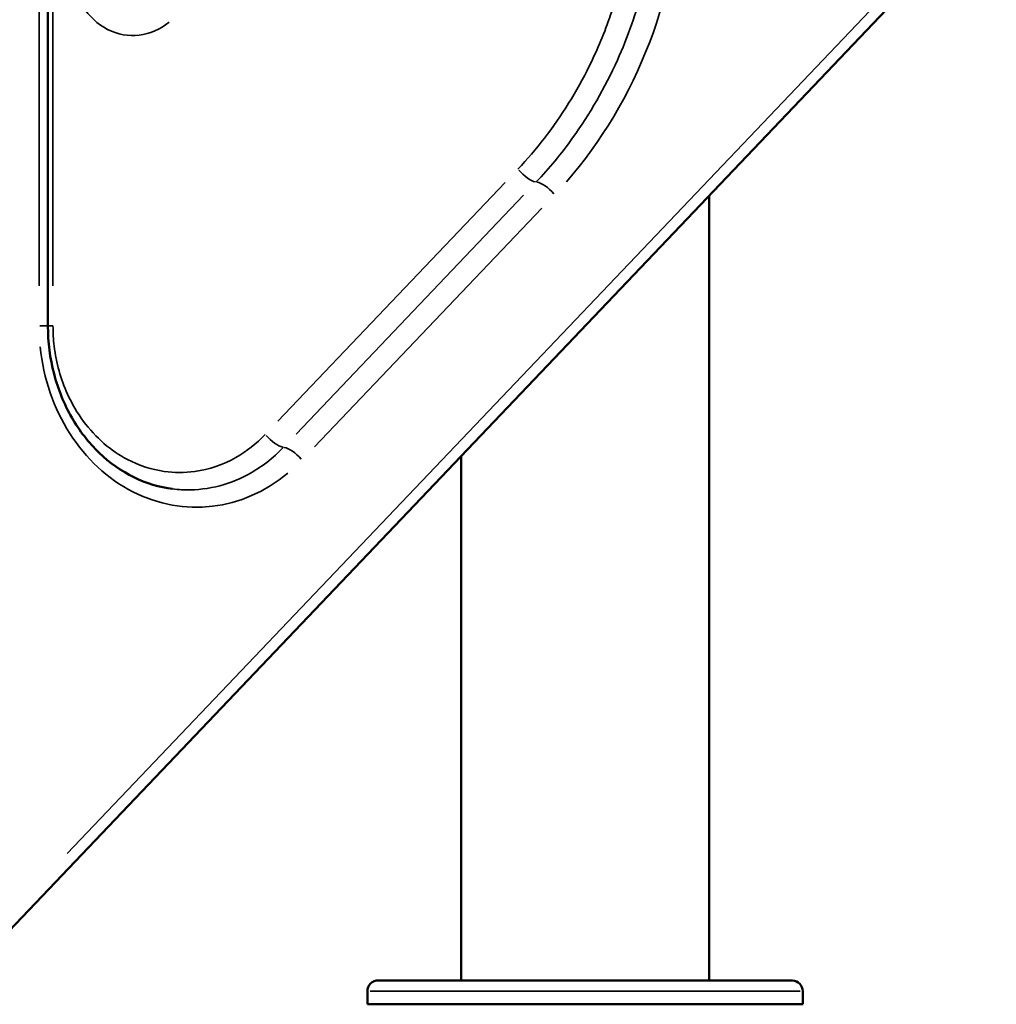
# Model space of a CAD drawing. Units: millimetres. Extents: x 4034 to 19325, y 10709 to 26997.
# Drawn here: x 14532 to 14980, y 10709 to 11161 of the extents above; entities that cross this region are included whole.
import ezdxf

# ---------------------------------------------------------------- set-up
doc = ezdxf.new("R2010")
doc.units = ezdxf.units.MM
doc.layers.add('MD_Visible', color=7, linetype='Continuous', lineweight=50)
doc.layers.add('MD_Visible Narrow', color=7, linetype='Continuous', lineweight=35)
doc.styles.get("Standard").update_dxf_attribs({"font": 'arial.ttf'})
doc.dimstyles.get("Standard").update_dxf_attribs({"dimtxt": 0.18, "dimasz": 0.18, "dimexe": 0.18, "dimexo": 0.0625, "dimgap": 0.09, "dimtad": 0, "dimtih": 1, "dimtoh": 1, "dimdec": 4, "dimzin": 0, "dimdsep": 46, "dimtxsty": 'Standard', "dimcen": 0.09, "dimadec": 0, "dimazin": 0, "dimtfac": 1, "dimtdec": 4, "dimtofl": 0, "dimtmove": 0, "dimatfit": 3, "dimfxl": 1, "dimtolj": 1, "dimtzin": 0, "dimarcsym": 0})

# ---------------------------------------------------------------- blocks, each defined once
blk = doc.blocks.new('CustomObjectsInViewport8_0')
at = {"layer": 'MD_Visible', "extrusion": (0, 1, 0)}
for p, q in [((15265.59, 11518.38), (14517.8, 10733.41)), ((14544.57, 11020.58), (14544.57, 11388.11)), ((14848.41, 10719.92), (14848.41, 11080.47)), ((14734.41, 10719.92), (14734.41, 10960.8)), ((14696.4, 10719.92), (14740.06, 10719.92)), ((14747.87, 10719.92), (14740.06, 10719.92)), ((14747.87, 10719.92), (14886.32, 10719.92)), ((14691.4, 10708.92), (14691.4, 10714.92)), ((14891.43, 10708.92), (14891.43, 10714.92)), ((14691.4, 10708.92), (14891.43, 10708.92))]:
    blk.add_line(p, q, dxfattribs=at)
at = {"layer": 'MD_Visible', "extrusion": (-1.33219e-16, 0, -1)}
for centre, start, end in [((-14696.4, 10714.92), 0, 90), ((-14886.43, 10714.92), 92.7733, 180)]:
    blk.add_arc(centre, 5, start, end, dxfattribs=at)
at = {"layer": 'MD_Visible'}
for points, knots in [([(14601.89, 10945.69), (14595.79, 10946.46), (14589.77, 10948.27), (14578.36, 10953.86), (14572.97, 10957.64), (14563.3, 10966.92), (14559.02, 10972.43), (14551.98, 10984.7), (14549.22, 10991.47), (14545.52, 11005.69), (14544.57, 11013.13), (14544.57, 11020.58)], [1.679475, 1.679475, 1.679475, 1.679475, 1.971899, 1.971899, 2.264322, 2.264322, 2.556746, 2.556746, 2.849169, 2.849169, 3.141593, 3.141593, 3.141593, 3.141593]), ([(14740.06, 10719.92), (14740.06, 10719.92), (14740.07, 10719.92), (14740.59, 10719.92), (14741.12, 10719.92), (14742.35, 10719.92), (14743.06, 10719.91), (14744.51, 10719.91), (14745.26, 10719.92), (14746.62, 10719.92), (14747.23, 10719.92), (14747.85, 10719.92), (14747.86, 10719.92), (14747.87, 10719.92)], [-0.02052, -0.02052, -0.02052, -0.02052, 0, 0, 1.989004, 1.989004, 4.507168, 4.507168, 7.025331, 7.025331, 9.014336, 9.014336, 9.034856, 9.034856, 9.034856, 9.034856]), ([(14886.32, 10719.92), (14886.32, 10719.92), (14886.33, 10719.92), (14886.43, 10719.92), (14886.51, 10719.92), (14886.64, 10719.92), (14886.67, 10719.91), (14886.67, 10719.91)], [-0.02052, -0.02052, -0.02052, -0.02052, 0, 0, 1.989004, 1.989004, 4.507167, 4.507167, 4.507167, 4.507167])]:
    blk.add_open_spline(points, degree=3, knots=knots, dxfattribs=at)
at = {"layer": 'MD_Visible Narrow', "extrusion": (0, 1, 0)}
for p, q in [((15226.41, 11484.65), (14553.4, 10778.18)), ((14540.57, 11369.73), (14540.57, 11038.95)), ((14546.9, 11038.95), (14546.9, 11369.73)), ((14754.76, 11086.55), (14650.26, 10976.84)), ((14658.66, 10970.93), (14763.16, 11080.64)), ((14667.06, 10965.03), (14771.57, 11074.73)), ((14544.56, 11020.58), (14540.92, 11020.58)), ((14546.76, 11020.58), (14544.66, 11020.58)), ((14890.2, 10714.92), (14692.63, 10714.92))]:
    blk.add_line(p, q, dxfattribs=at)
at = {"layer": 'MD_Visible Narrow'}
for centre, major_axis, ratio, start_param, end_param in [((14656.02, 11234.97), (0, 208.31), 0.866025, 3.921057, 4.67074), ((14583.57, 11187), (0, 33), 0.866025, 1.686227, 3.763977), ((14764.57, 11092.64), (-5.79, 5.52), 0.36997, 1.275771, 2.633201), ((14773.37, 11080.83), (-5.79, 5.52), 0.36997, -1.865822, -0.508392), ((14612.72, 11020.58), (0, 83.31), 0.866025, 1.686227, 3.763977), ((14648.45, 10970.75), (-5.79, 5.52), 0.36997, 1.275771, 2.633201), ((14657.25, 10958.93), (-5.79, 5.52), 0.36997, -1.865822, -0.508392)]:
    blk.add_ellipse(centre, major_axis=major_axis, ratio=ratio, start_param=start_param, end_param=end_param, dxfattribs=at)
for points, knots in [([(14815.09, 11234.97), (14815.09, 11220.22), (14813.61, 11205.32), (14810.65, 11190.84), (14808.74, 11181.47), (14806.22, 11172.29), (14803.15, 11163.44), (14800.39, 11155.49), (14797.17, 11147.74), (14793.49, 11140.23), (14787.63, 11128.28), (14780.63, 11117.01), (14772.73, 11106.81), (14768.89, 11101.84), (14764.84, 11097.13), (14760.57, 11092.64)], [-44.616633, -44.616633, -44.616633, -44.616633, -40.194387, -40.194387, -40.194387, -37.334845, -37.334845, -37.334845, -34.770171, -34.770171, -34.770171, -30.683081, -30.683081, -30.683081, -28.69161, -28.69161, -28.69161, -28.69161]), ([(14768.97, 11086.73), (14774.95, 11093.02), (14780.52, 11099.74), (14785.7, 11106.93), (14793.62, 11117.94), (14800.56, 11130), (14806.27, 11142.71), (14811.03, 11153.32), (14814.94, 11164.31), (14818, 11175.73), (14822.59, 11192.86), (14825.19, 11210.84), (14825.67, 11228.69), (14825.73, 11230.78), (14825.76, 11232.88), (14825.76, 11234.97)], [28.69161, 28.69161, 28.69161, 28.69161, 31.36925, 31.36925, 31.36925, 35.464812, 35.464812, 35.464812, 38.883731, 38.883731, 38.883731, 44.014995, 44.014995, 44.014995, 44.616633, 44.616633, 44.616633, 44.616633]), ([(14644.45, 10970.75), (14640.43, 10966.52), (14635.88, 10962.94), (14630.99, 10960.16), (14625.06, 10956.79), (14618.65, 10954.6), (14612.04, 10953.7), (14607.38, 10953.06), (14602.67, 10953.08), (14598.04, 10953.75), (14592.22, 10954.58), (14586.44, 10956.46), (14581.1, 10959.26), (14577.28, 10961.27), (14573.66, 10963.73), (14570.29, 10966.64), (14566.86, 10969.6), (14563.72, 10973.01), (14560.95, 10976.73), (14558.12, 10980.55), (14555.63, 10984.76), (14553.59, 10989.26), (14550.45, 10996.15), (14548.38, 11003.59), (14547.45, 11011.3), (14547.08, 11014.37), (14546.9, 11017.48), (14546.9, 11020.58)], [0, 0, 0, 0, 1.883133, 1.883133, 1.883133, 4.165643, 4.165643, 4.165643, 5.777178, 5.777178, 5.777178, 7.802003, 7.802003, 7.802003, 9.247478, 9.247478, 9.247478, 10.716388, 10.716388, 10.716388, 12.22418, 12.22418, 12.22418, 14.537377, 14.537377, 14.537377, 15.460287, 15.460287, 15.460287, 15.460287]), ([(14601.88, 10945.7), (14603.25, 10945.52), (14604.63, 10945.4), (14606, 10945.33), (14616.47, 10944.78), (14627.11, 10947.22), (14636.59, 10952.34), (14642.52, 10955.53), (14648.02, 10959.77), (14652.85, 10964.84)], [-5.678014, -5.678014, -5.678014, -5.678014, -5.252873, -5.252873, -5.252873, -2.020336, -2.020336, -2.020336, 0, 0, 0, 0])]:
    blk.add_open_spline(points, degree=3, knots=knots, dxfattribs=at)
blk = doc.blocks.new('*D7')
at = {"color": 0, "lineweight": -2, "transparency": 16777216}
for p, q in [((13565.36, 17411.23), (13565.36, 17412.41)), ((13765.36, 17412.23), (18506.1, 17412.23)), ((18706.1, 17411.23), (18706.1, 17412.41))]:
    blk.add_line(p, q, dxfattribs=at)
at = {"color": 0, "transparency": 16777216}
for points in [[(13765.36, 17445.57), (13765.36, 17378.9), (13565.36, 17412.23)], [(18506.1, 17445.57), (18506.1, 17378.9), (18706.1, 17412.23)]]:
    blk.add_solid(points, dxfattribs=at)
at = {"layer": 'Defpoints', "color": 0, "transparency": 16777216}
for p in [(18706.1, 17412.23), (18706.1, 14489.92), (13565.36, 10861.5)]:
    blk.add_point(p, dxfattribs=at)
at = {"color": 0, "transparency": 16777216, "insert": (16135.73, 17662.23), "char_height": 300, "attachment_point": 5}
blk.add_mtext('\\A1;520', dxfattribs=at)
blk = doc.blocks.new('*D8')
at = {"color": 0, "lineweight": -2, "transparency": 16777216}
for p, q in [((13062.09, 16963.83), (13060.91, 16963.83)), ((13061.09, 16763.83), (13061.09, 10908.92)), ((13062.09, 10708.92), (13060.91, 10708.92))]:
    blk.add_line(p, q, dxfattribs=at)
at = {"color": 0, "transparency": 16777216}
for points in [[(13027.76, 16763.83), (13094.43, 16763.83), (13061.09, 16963.83)], [(13027.76, 10908.92), (13094.43, 10908.92), (13061.09, 10708.92)]]:
    blk.add_solid(points, dxfattribs=at)
at = {"layer": 'Defpoints', "color": 0, "transparency": 16777216}
for p in [(17167.81, 16963.83), (13061.09, 10708.92), (16851.41, 10708.92)]:
    blk.add_point(p, dxfattribs=at)
at = {"color": 0, "transparency": 16777216, "insert": (12811.09, 13836.37), "char_height": 300, "attachment_point": 5, "rotation": 90}
blk.add_mtext('\\A1;625', dxfattribs=at)

msp = doc.modelspace()

# ---------------------------------------------------------------- block references
at = {"layer": 'MD_Visible'}
msp.add_blockref('CustomObjectsInViewport8_0', (0, 0), dxfattribs=at)

# ---------------------------------------------------------------- dimensions: what is measured, and where the dimension line sits
dim = msp.add_linear_dim(base=(18706.1, 17412.23), p1=(13565.36, 10861.5), p2=(18706.1, 14489.92), text='520', dimstyle='Standard', override={"dimtxt": 300, "dimasz": 200, "dimgap": 100, "dimtad": 1, "dimtih": 0, "dimdec": 0, "dimlfac": 0.1, "dimrnd": 5, "dimfxlon": 1})
dim.commit()
dim.dimension.update_dxf_attribs({"geometry": '*D7', "text_midpoint": (16135.73, 17662.23)})
dim = msp.add_linear_dim(base=(13061.09, 10708.92), p1=(17167.81, 16963.83), p2=(16851.41, 10708.92), angle=90, dimstyle='Standard', override={"dimtxt": 300, "dimasz": 200, "dimgap": 100, "dimtad": 1, "dimtih": 0, "dimdec": 0, "dimlfac": 0.1, "dimrnd": 5, "dimfxlon": 1})
dim.commit()
dim.dimension.update_dxf_attribs({"geometry": '*D8', "text_midpoint": (12811.09, 13836.37)})

doc.saveas('drawing.dxf')
